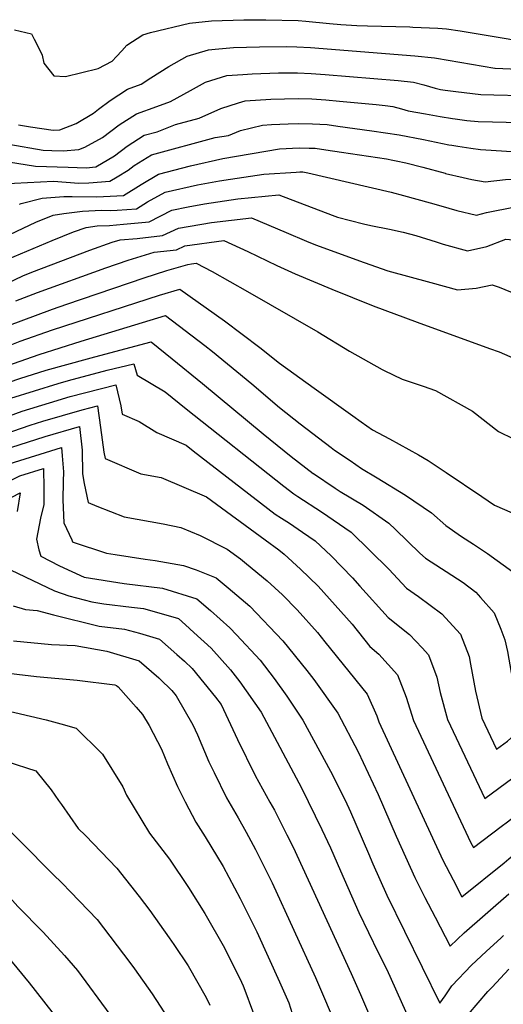
# Model space of a CAD drawing. Units: inches. Extents: x 2503863 to 2509280, y 1507225 to 1512997.
# Drawn here: x 2506633 to 2506801, y 1511862 to 1512205 of the extents above; entities that cross this region are included whole.
import ezdxf

# ---------------------------------------------------------------- set-up
doc = ezdxf.new("R2010")
doc.units = ezdxf.units.IN
doc.header["$MEASUREMENT"] = 0
doc.layers.add('tile_2729_05_contour_10ft', color=191, linetype='Continuous')

msp = doc.modelspace()

# ---------------------------------------------------------------- linework, layer by layer
at = {"layer": 'tile_2729_05_contour_10ft'}
for points, elevation in [([(2506637.85, 1512198.47), (2506639.44, 1512195.32), (2506640.6, 1512192.89), (2506641.17, 1512190.09), (2506644.65, 1512185.64), (2506648.81, 1512185.43), (2506660.1, 1512188.16), (2506665.05, 1512190.79), (2506666.55, 1512192.37), (2506668.33, 1512194.33), (2506670.16, 1512196.32), (2506675.68, 1512199.93), (2506678.32, 1512200.72), (2506691.87, 1512203.97), (2506699.62, 1512204.82), (2506710.84, 1512205.21), (2506718.52, 1512205.13), (2506729.69, 1512204.9), (2506732.42, 1512204.69), (2506740.62, 1512203.84), (2506744.56, 1512203.5), (2506750.1, 1512203.24), (2506753.79, 1512203.07), (2506768.59, 1512202.69)], 7940), ([(2506768.59, 1512202.69), (2506769.63, 1512202.66), (2506778.35, 1512202.23), (2506781.34, 1512201.97), (2506786.09, 1512201.34), (2506802.73, 1512198.53), (2506807.13, 1512197.74), (2506815.57, 1512196), (2506821.26, 1512195.75), (2506823.52, 1512195.71), (2506831.92, 1512195.74), (2506836.11, 1512195.49), (2506839.25, 1512195.07), (2506842, 1512194.48), (2506850.38, 1512189.86), (2506858.23, 1512184.04), (2506868.21, 1512176.2), (2506874.87, 1512170.59), (2506888.64, 1512179.71), (2506894.18, 1512183.44), (2506899.67, 1512187.23), (2506915.83, 1512199.59), (2506916.77, 1512200.31)], 7940), ([(2506631.05, 1512201.72), (2506636.94, 1512200.29), (2506637.85, 1512198.47)], 7940), ([(2506632.38, 1512168.58), (2506636.55, 1512167.85), (2506644.49, 1512166.7), (2506646.76, 1512166.88), (2506652.46, 1512169.09), (2506658.53, 1512172.7), (2506660.21, 1512173.99), (2506664.35, 1512177.01), (2506670.3, 1512180.99), (2506675.06, 1512182.7), (2506678.48, 1512184.94), (2506684.67, 1512188.87), (2506691.1, 1512192.47), (2506698.5, 1512194.72), (2506700.81, 1512194.97), (2506707.2, 1512195.52), (2506716.28, 1512195.81), (2506725.54, 1512195.83), (2506729.24, 1512195.76), (2506734.06, 1512195.55), (2506770.29, 1512192.58), (2506777.11, 1512191.96), (2506777.87, 1512191.83), (2506785.97, 1512190.44)], 7950), ([(2506785.97, 1512190.44), (2506798.2, 1512188.35), (2506798.27, 1512188.34), (2506806.3, 1512188.02), (2506818.66, 1512187.83), (2506821.82, 1512187.75), (2506830.12, 1512187.08), (2506836.14, 1512186.36), (2506838.16, 1512185.75), (2506844.46, 1512182.51), (2506846.61, 1512181.3), (2506849.63, 1512179.09), (2506855.43, 1512174.58), (2506864.6, 1512166.22), (2506874.12, 1512157.63), (2506895.24, 1512171.95), (2506899.15, 1512174.64), (2506906.18, 1512179.54), (2506907.48, 1512180.5)], 7950), ([(2506629.07, 1512161.85), (2506641.04, 1512159.71), (2506644.03, 1512159.63), (2506647.91, 1512159.53), (2506653.45, 1512159.99), (2506655.5, 1512160.78), (2506661.67, 1512164.15), (2506667.46, 1512168.55), (2506673.45, 1512172.41), (2506680.5, 1512174.94), (2506685.28, 1512176.7), (2506692.25, 1512180.56), (2506697.53, 1512183.5), (2506704.94, 1512185.73), (2506710.51, 1512186.16), (2506713.75, 1512186.38), (2506722.84, 1512186.65), (2506729.47, 1512186.71), (2506734.28, 1512186.47), (2506739.1, 1512186.13), (2506764.53, 1512184.05), (2506769.83, 1512183.44), (2506773.49, 1512182.47), (2506777.38, 1512181.33), (2506779.23, 1512180.93), (2506780.82, 1512180.7), (2506784.62, 1512180.22)], 7960), ([(2506784.62, 1512180.22), (2506793.28, 1512179.14), (2506797.82, 1512179.02), (2506807.37, 1512178.83), (2506816.93, 1512178.95), (2506820.2, 1512178.83), (2506826.45, 1512178.19), (2506834.22, 1512176.53), (2506843.92, 1512171.02), (2506847, 1512168.96), (2506854.74, 1512162.51), (2506861.44, 1512156.17), (2506864.06, 1512153.6), (2506873.38, 1512144.68), (2506880.53, 1512149.5), (2506898.8, 1512162.01)], 7960), ([(2506628.94, 1512155.65), (2506638.3, 1512154.14), (2506649.66, 1512153.83), (2506656.01, 1512153.66), (2506659.33, 1512153.93), (2506665.79, 1512157.76), (2506670.17, 1512161.16), (2506676.16, 1512165.03), (2506680.67, 1512166.18), (2506687, 1512168.72), (2506695.24, 1512170.86), (2506702.86, 1512174.33), (2506708.98, 1512176.27), (2506711.25, 1512176.92), (2506720.21, 1512177.48), (2506729.69, 1512177.76), (2506734.5, 1512177.63), (2506739.32, 1512177.3), (2506744.05, 1512176.89), (2506756.83, 1512175.62), (2506759.96, 1512175.3), (2506762.64, 1512175.02), (2506765.66, 1512174.19), (2506768.02, 1512173.43), (2506774.02, 1512172.4), (2506779.18, 1512171.51), (2506783.38, 1512170.81)], 7970), ([(2506626.48, 1512148.04), (2506635.55, 1512148.56), (2506644.62, 1512148.96), (2506653.37, 1512148.3), (2506656.83, 1512148.36), (2506664.17, 1512148.95), (2506666.7, 1512150.44), (2506670.57, 1512152.84), (2506672.64, 1512154.44), (2506678.68, 1512158.15), (2506700.87, 1512164.14), (2506705.43, 1512164.87), (2506709.6, 1512166.65), (2506717.3, 1512168.47), (2506720.43, 1512168.67), (2506726.23, 1512168.96), (2506729.9, 1512169.07), (2506734.72, 1512168.95), (2506739.82, 1512168.65), (2506743.57, 1512168.15), (2506755.37, 1512166.5), (2506764.81, 1512165.07), (2506773.32, 1512163.51), (2506775.53, 1512163.03), (2506782.17, 1512161.66)], 7980), ([(2506783.38, 1512170.81), (2506784.35, 1512170.65), (2506788.35, 1512170.07), (2506792.31, 1512169.71), (2506797.35, 1512169.67), (2506806.89, 1512169.45), (2506817, 1512168.92), (2506823.63, 1512168.47), (2506830.34, 1512167.15), (2506841.54, 1512160.16), (2506845.19, 1512157.14), (2506851.95, 1512151.26), (2506870.85, 1512133.31), (2506872.43, 1512131.7), (2506873.82, 1512132.5), (2506879.16, 1512135.97), (2506890.1, 1512143.46)], 7970), ([(2506782.17, 1512161.66), (2506783.13, 1512161.46), (2506785.25, 1512161.14), (2506789.81, 1512160.47), (2506793.2, 1512160.03), (2506796.85, 1512159.74), (2506802.19, 1512159.43), (2506815.55, 1512159.07), (2506819.76, 1512159.13), (2506826.55, 1512158.01), (2506837.5, 1512150.41), (2506843.49, 1512145.04), (2506847.72, 1512141.05), (2506855.87, 1512133.12), (2506858.11, 1512130.75), (2506870.02, 1512118.55), (2506874.43, 1512120.94), (2506881.52, 1512125.16)], 7980), ([(2506632.74, 1512141.01), (2506633.32, 1512141.24), (2506640.6, 1512143.03), (2506648.19, 1512143.66), (2506651.06, 1512143.62), (2506659.65, 1512143.54), (2506669, 1512143.97), (2506675.08, 1512147.8), (2506681.15, 1512151.43), (2506692.27, 1512154.34), (2506703.55, 1512156.84), (2506723.22, 1512160.21), (2506730.11, 1512160.53), (2506733.53, 1512160.48), (2506735.6, 1512160.44), (2506739.33, 1512159.9), (2506744.75, 1512159.1), (2506760.46, 1512156.71), (2506762.69, 1512156.33), (2506763.84, 1512156.08), (2506767.17, 1512155.32), (2506773.07, 1512153.87), (2506780.86, 1512151.71)], 7990), ([(2506624.83, 1512128.36), (2506638.41, 1512134.65), (2506644.5, 1512137.13), (2506648.13, 1512137.67), (2506654.72, 1512138.55), (2506661.34, 1512138.82), (2506664.25, 1512138.79), (2506666.69, 1512138.91), (2506673.45, 1512139.38), (2506677.28, 1512141.8), (2506683.44, 1512145.17), (2506694.71, 1512147.69), (2506702.33, 1512149.04), (2506706.18, 1512149.67), (2506717.76, 1512151.36), (2506729, 1512152.14), (2506730.32, 1512152.2), (2506731.37, 1512152.19), (2506733.11, 1512151.93), (2506762.04, 1512145.1), (2506766.32, 1512144.03), (2506775.66, 1512141.37), (2506779.36, 1512140.34)], 8000), ([(2506780.86, 1512151.71), (2506780.95, 1512151.69), (2506787.08, 1512150.2), (2506790.1, 1512149.6), (2506794.82, 1512148.78), (2506801.88, 1512149.6), (2506808.67, 1512149.87), (2506815.27, 1512149.98), (2506822.63, 1512148.56), (2506827.85, 1512144.85), (2506833.38, 1512140.46), (2506841.4, 1512132.94), (2506843.92, 1512130.46), (2506850.67, 1512123.36), (2506855.76, 1512117.89), (2506867.62, 1512105.4), (2506873.65, 1512108.38)], 7990), ([(2506628.68, 1512121.81), (2506644.07, 1512128.31), (2506651.58, 1512131.34), (2506656.01, 1512132.89), (2506659.73, 1512133.39), (2506664.06, 1512133.57), (2506668.96, 1512133.95), (2506677.9, 1512134.81), (2506685.74, 1512138.92), (2506691.47, 1512140.08), (2506697.13, 1512141.1), (2506708.68, 1512142.86), (2506723.03, 1512144.18), (2506741.49, 1512137.13), (2506743.37, 1512136.42), (2506752.4, 1512134.11), (2506755.01, 1512133.55), (2506761.5, 1512132.22), (2506766.2, 1512131.17), (2506770.69, 1512130.02), (2506777.7, 1512127.81)], 8010), ([(2506779.36, 1512140.34), (2506784.97, 1512138.77), (2506791.82, 1512137.17), (2506795.19, 1512138.08), (2506805.24, 1512140), (2506809.51, 1512140.44), (2506813.67, 1512140.03), (2506818.4, 1512138.36), (2506825.62, 1512132.74), (2506829.58, 1512129.43), (2506835.89, 1512123.17), (2506841.54, 1512117.48), (2506856.2, 1512101.69), (2506864.73, 1512092.87), (2506866.43, 1512092.99)], 8000), ([(2506618.94, 1512108.97), (2506633.89, 1512115.98), (2506637.04, 1512117.32), (2506657.25, 1512124.98), (2506665, 1512127.74), (2506667.73, 1512128.58), (2506673.72, 1512129.05), (2506682.47, 1512130.09), (2506688.03, 1512132.66), (2506699.52, 1512134.59), (2506713.43, 1512136.24), (2506725.55, 1512131.13), (2506732.61, 1512128.06), (2506735.8, 1512126.78), (2506752.71, 1512120.64), (2506760.88, 1512117.8), (2506775.84, 1512113.69)], 8020), ([(2506631.5, 1512107.24), (2506639.05, 1512110.19), (2506662.8, 1512118.77), (2506670.62, 1512121.44), (2506679.56, 1512124.23), (2506687.37, 1512125.04), (2506690.33, 1512126.41), (2506703.82, 1512128.31), (2506712.21, 1512124.45), (2506722.34, 1512119.58), (2506728.64, 1512116.71), (2506741.46, 1512111.34), (2506755.8, 1512105.52), (2506771.14, 1512099.91)], 8030), ([(2506777.7, 1512127.81), (2506780.12, 1512127.05), (2506788.6, 1512124.7), (2506795.34, 1512126.21), (2506801.93, 1512128.74), (2506808.52, 1512128.14), (2506811.12, 1512127.49), (2506820.85, 1512121.58), (2506825.44, 1512117.74), (2506834.59, 1512108.98), (2506836.95, 1512106.61), (2506848.14, 1512094.9), (2506859.45, 1512083.41), (2506861.98, 1512083.48)], 8010), ([(2506628.36, 1512098.42), (2506644.21, 1512104.42), (2506649.19, 1512106.18), (2506676.13, 1512115.27), (2506684.07, 1512117.81), (2506691.35, 1512119.9), (2506692.62, 1512120.16), (2506694.22, 1512120.38), (2506699.84, 1512117.51), (2506712.12, 1512110.5), (2506736.61, 1512096.46), (2506747.55, 1512089.77), (2506758.9, 1512083.43), (2506759.62, 1512083.08)], 8040), ([(2506775.84, 1512113.69), (2506785.11, 1512111.14), (2506791.6, 1512111.7), (2506797.21, 1512112.9), (2506799.64, 1512112.09), (2506815.14, 1512105.63), (2506832.05, 1512095.96), (2506846.55, 1512081.62), (2506854.17, 1512073.95), (2506857.49, 1512073.91)], 8020), ([(2506621.26, 1512088.61), (2506633.02, 1512093.2), (2506644.26, 1512097.21), (2506681.51, 1512109.25), (2506688.58, 1512111.38), (2506704.1, 1512100.38), (2506716.4, 1512090.99), (2506723.25, 1512085.54), (2506735.27, 1512076.89), (2506748.78, 1512067.23)], 8050), ([(2506621.6, 1512082.29), (2506639.56, 1512088.66), (2506654.22, 1512093.2), (2506683.55, 1512102.22), (2506697.24, 1512091.7), (2506699.93, 1512089.62), (2506713.57, 1512078.34), (2506723.28, 1512070.19), (2506730.41, 1512064.41), (2506741.23, 1512056.19)], 8060), ([(2506771.14, 1512099.91), (2506796.3, 1512090.71), (2506799.65, 1512089.49), (2506811.85, 1512084.16), (2506817.12, 1512081.84), (2506827.65, 1512077.02), (2506843.54, 1512069.69), (2506848.89, 1512064.5), (2506852.94, 1512064.21)], 8030), ([(2506625.65, 1512077.82), (2506632.87, 1512080.29), (2506641.99, 1512083.2), (2506656.43, 1512087.15), (2506659.02, 1512087.84), (2506678.52, 1512093.06), (2506685.86, 1512087.15), (2506696.48, 1512078.53), (2506717.55, 1512061.02), (2506727.31, 1512053.09), (2506734.9, 1512047.21), (2506735.03, 1512047.13)], 8070), ([(2506629.69, 1512073.35), (2506646.23, 1512078.53), (2506649.83, 1512079.51), (2506663.3, 1512083.12), (2506672.51, 1512085.35), (2506673.68, 1512081.35), (2506683.45, 1512075.58), (2506690.75, 1512069.67), (2506724.73, 1512042.76), (2506728.26, 1512040.03), (2506729.59, 1512039.17)], 8080), ([(2506759.62, 1512083.08), (2506765.9, 1512080.07), (2506773.19, 1512077.53), (2506777.47, 1512076.02), (2506790.38, 1512068.88), (2506799.46, 1512061.82), (2506804.63, 1512059.27), (2506815.83, 1512054.86), (2506824.49, 1512051.98), (2506829.65, 1512050.53), (2506835.95, 1512046.72), (2506839.52, 1512044.85), (2506841.56, 1512045.32), (2506843.64, 1512046.4), (2506844.79, 1512046.84)], 8040), ([(2506617.81, 1512063.03), (2506633.72, 1512068.9), (2506643.18, 1512071.8), (2506650.4, 1512073.93), (2506666.22, 1512078.06), (2506667.99, 1512070.75), (2506668.45, 1512067.77), (2506674.37, 1512065.24), (2506680.49, 1512061.48), (2506690.77, 1512056.98), (2506693.16, 1512055.09), (2506721.76, 1512033.02), (2506723.95, 1512031.61)], 8090), ([(2506621.6, 1512058.86), (2506636.48, 1512064.05), (2506640.87, 1512065.35), (2506654.53, 1512069.37), (2506659.93, 1512070.78), (2506660.93, 1512063.15), (2506662.15, 1512054.63), (2506662.53, 1512052.39), (2506674.95, 1512047.1), (2506682.04, 1512045.74), (2506697.83, 1512039.02), (2506718.19, 1512024.11)], 8100), ([(2506748.78, 1512067.23), (2506751.68, 1512065.16), (2506755.59, 1512062.42), (2506761.47, 1512059.24), (2506771.6, 1512053.68), (2506774.95, 1512051.67), (2506781.2, 1512047.56), (2506793.68, 1512039.19), (2506798.04, 1512036.17), (2506804.13, 1512033.5), (2506808.18, 1512031.08), (2506815.47, 1512028.19), (2506825.44, 1512022.3), (2506828.14, 1512020.23), (2506832.57, 1512020.78)], 8050), ([(2506629.69, 1512056.18), (2506641.7, 1512060.09), (2506653.64, 1512063.49), (2506654.6, 1512055.25), (2506654.71, 1512047), (2506655.24, 1512043.69), (2506656.62, 1512037.06), (2506659.69, 1512035.75), (2506669.18, 1512032.12), (2506682.7, 1512029.67), (2506688.89, 1512028.34), (2506695.6, 1512025.62), (2506704.98, 1512020.84), (2506709.65, 1512017.41), (2506711.73, 1512015.71)], 8110), ([(2506629.15, 1512050.52), (2506647.35, 1512056.21), (2506647.66, 1512053.3), (2506648.11, 1512047.73), (2506647.94, 1512044.33), (2506647.79, 1512038.01), (2506648.15, 1512029.98), (2506650.91, 1512024.05), (2506651.23, 1512023.38), (2506651.43, 1512023.29), (2506663.04, 1512019.44), (2506666.07, 1512018.93), (2506676.44, 1512017.31), (2506679.98, 1512016.88), (2506689.81, 1512015.13), (2506694.28, 1512013.62), (2506701.23, 1512010.87), (2506705.33, 1512007.37)], 8120), ([(2506741.23, 1512056.19), (2506742.4, 1512055.3), (2506747.77, 1512051.66), (2506751.78, 1512048.94), (2506757.23, 1512045.61), (2506767.06, 1512039.64), (2506776.09, 1512033.49), (2506781.13, 1512029.02), (2506786.56, 1512025.23), (2506790.74, 1512022.57), (2506795.63, 1512019.32), (2506804.41, 1512012.88), (2506811.84, 1512005.78), (2506814.51, 1512000.9), (2506815.9, 1511998.11), (2506816.77, 1511995.62), (2506820.95, 1511996.5), (2506821.19, 1511996.52)], 8060), ([(2506627, 1512043.38), (2506632.9, 1512046.38), (2506641.06, 1512048.92), (2506641.26, 1512041.89), (2506641.23, 1512036.32), (2506640.08, 1512031.6), (2506638.63, 1512024.29), (2506639.53, 1512020.63), (2506640.19, 1512018.36), (2506646.66, 1512015.01), (2506655.22, 1512011.05), (2506669.19, 1512008.81), (2506682.47, 1512007.21), (2506694.45, 1512003.55), (2506699.2, 1511999.39)], 8130), ([(2506735.03, 1512047.13), (2506742.61, 1512042.07), (2506744.36, 1512040.94), (2506752.33, 1512036.08), (2506761.26, 1512029.9), (2506763.57, 1512027.63), (2506772.02, 1512019.39), (2506773.98, 1512017.65), (2506783.21, 1512011.8), (2506787.17, 1512009.14), (2506791.49, 1512005.85), (2506793.21, 1512004), (2506797.87, 1511998.68), (2506800.23, 1511992.93), (2506801.6, 1511989.25), (2506802.5, 1511985.12), (2506803.83, 1511977.85), (2506805.4, 1511971.01), (2506808.12, 1511973.36), (2506813.07, 1511977.23), (2506817.35, 1511980.05)], 8070), ([(2506618.13, 1512032.79), (2506633.02, 1512040.38), (2506631.94, 1512033.9)], 8140), ([(2506729.59, 1512039.17), (2506737.8, 1512033.86), (2506748.18, 1512026.74), (2506761.29, 1512013.85), (2506767.46, 1512007.27), (2506771.61, 1512004.34), (2506779.71, 1511998.27), (2506786.18, 1511991.16), (2506789.2, 1511983.42), (2506789.69, 1511980.72), (2506791.39, 1511971.3), (2506793.62, 1511961.89), (2506798.73, 1511951.17), (2506802.51, 1511953.99), (2506806.2, 1511957.23), (2506814.57, 1511964.6)], 8080), ([(2506723.95, 1512031.61), (2506726.66, 1512029.87), (2506731.22, 1512026.76), (2506735.62, 1512023.7), (2506741.15, 1512018.51), (2506748.65, 1512010.79), (2506751.19, 1512007.94), (2506760.99, 1511996.99), (2506768.45, 1511991.03), (2506772.89, 1511986.44), (2506775.05, 1511984), (2506777.99, 1511976.21), (2506779.07, 1511970.88), (2506781.67, 1511961.48), (2506794.71, 1511934.02), (2506799.54, 1511937.55), (2506804.39, 1511941.2), (2506811.49, 1511947.51)], 8090), ([(2506718.19, 1512024.11), (2506722.95, 1512020.63), (2506724.82, 1512019.1), (2506730.49, 1512013.81), (2506736.66, 1512007.89), (2506748.46, 1511994.69), (2506754.64, 1511986.89), (2506757.82, 1511984.19), (2506764.23, 1511977.04), (2506767.28, 1511969.31), (2506769.87, 1511961.08), (2506784.47, 1511929.85), (2506789.8, 1511918.57), (2506790.68, 1511916.86), (2506800.4, 1511924.2), (2506802.57, 1511925.87), (2506806.21, 1511928.8), (2506808.47, 1511930.76)], 8100), ([(2506711.73, 1512015.71), (2506718.98, 1512009.8), (2506724.24, 1512004.89), (2506729.33, 1511999.72), (2506736.43, 1511991.78), (2506739.02, 1511988.58), (2506753.68, 1511970.25), (2506757.11, 1511962.77), (2506757.78, 1511960.67), (2506780.05, 1511912.5), (2506783.6, 1511905.6), (2506786.66, 1511899.71), (2506801.43, 1511911.58), (2506803.04, 1511912.92), (2506805.67, 1511915.2)], 8110), ([(2506629.67, 1512013.57), (2506644.9, 1512006.31), (2506649.88, 1512004.61), (2506657.87, 1512002.48), (2506662.08, 1512001.81), (2506671.72, 1512000.66), (2506675.93, 1512000.15), (2506686.06, 1511997.23), (2506688.04, 1511996.63), (2506690.47, 1511994.45), (2506693.38, 1511991.82)], 8140), ([(2506705.33, 1512007.37), (2506712.91, 1512000.9), (2506724.39, 1511988.87), (2506732.72, 1511978.56), (2506735.19, 1511975.43), (2506743.49, 1511963.7), (2506750.6, 1511950.26), (2506757.54, 1511935.4), (2506763.86, 1511920.87), (2506770.3, 1511906.43), (2506773.81, 1511899.51), (2506777.35, 1511892.6), (2506782.63, 1511882.56), (2506787.53, 1511887.2), (2506803.07, 1511900.78)], 8120), ([(2506630.54, 1512001.12), (2506634.86, 1511999.84), (2506638.94, 1511999.46), (2506644.61, 1511997.93), (2506660.5, 1511993.97), (2506669.24, 1511992.93), (2506674.54, 1511991.51), (2506681.44, 1511989.51), (2506687.5, 1511984.16)], 8150), ([(2506699.2, 1511999.39), (2506705.99, 1511993.44), (2506708.28, 1511991.01), (2506716.44, 1511982.14), (2506721.4, 1511975.81), (2506725.78, 1511969.66), (2506731.38, 1511961.21), (2506740.96, 1511943.54), (2506746.03, 1511933.34), (2506747.87, 1511929.38), (2506754.16, 1511914.84), (2506755.73, 1511911.26), (2506760.54, 1511900.34), (2506778.98, 1511862.72), (2506780.89, 1511865.29), (2506783.21, 1511868.69), (2506790.01, 1511875.91), (2506795.1, 1511880.66), (2506800.31, 1511885.46)], 8130), ([(2506693.38, 1511991.82), (2506699.44, 1511986.37), (2506706.17, 1511978.75), (2506709.47, 1511974.62), (2506716.88, 1511964.01), (2506730.85, 1511937.67), (2506737.98, 1511923.22), (2506740.93, 1511916.81), (2506744.39, 1511908.75), (2506750.77, 1511894.26), (2506754.16, 1511887.27), (2506757.6, 1511880.31), (2506760.6, 1511874.47), (2506767.03, 1511859.85), (2506773.83, 1511844.81), (2506775.51, 1511841.55), (2506778.19, 1511844.96), (2506783.91, 1511852.42), (2506786.27, 1511855.64), (2506788.94, 1511858.9), (2506795.75, 1511866.73), (2506797.22, 1511868.3)], 8140), ([(2506630.66, 1511988.85), (2506643.9, 1511987.64), (2506652.13, 1511987.25), (2506663.2, 1511985.24), (2506674.45, 1511981.96), (2506681.2, 1511975.96)], 8160), ([(2506687.5, 1511984.16), (2506690.14, 1511981.84), (2506692.85, 1511979.25), (2506700.95, 1511969.21), (2506702.9, 1511966.71), (2506708.64, 1511954.51), (2506714.74, 1511941.97), (2506719.91, 1511932.68), (2506721.47, 1511929.91), (2506725.82, 1511921.34), (2506727.96, 1511916.98), (2506748.21, 1511873.05), (2506751.36, 1511865.73), (2506757.22, 1511852.11), (2506761.33, 1511840.87), (2506763.05, 1511837.34), (2506765.33, 1511832.81), (2506767.73, 1511828.05), (2506772.05, 1511820.38), (2506793.45, 1511847.4)], 8150), ([(2506624.84, 1511978.06), (2506638.73, 1511976.41), (2506652.81, 1511975.17), (2506665.96, 1511973.51), (2506666.48, 1511973.37), (2506667.1, 1511972.87), (2506673.36, 1511965.75)], 8170), ([(2506681.2, 1511975.96), (2506681.56, 1511975.64), (2506685.78, 1511971.62), (2506687.31, 1511969.71), (2506693.07, 1511959.63), (2506694.7, 1511956.19), (2506698.66, 1511946.69), (2506700.47, 1511942.97), (2506704.78, 1511934.16), (2506708.83, 1511927.21), (2506711.65, 1511922.22), (2506714.83, 1511916.19), (2506718.04, 1511909.9), (2506720.66, 1511904.61), (2506735.75, 1511871.62), (2506738.89, 1511864.3), (2506741.78, 1511857.45)], 8160), ([(2506625.56, 1511965.25), (2506642.09, 1511961.36), (2506647.11, 1511959.99), (2506652.46, 1511958.51), (2506661.2, 1511949.92)], 8180), ([(2506673.36, 1511965.75), (2506675.57, 1511963.24), (2506677.83, 1511959.44), (2506682.21, 1511951.12), (2506684.31, 1511946.09), (2506687.71, 1511938.11), (2506690.37, 1511932.82), (2506694.07, 1511925.77), (2506697.4, 1511920.61), (2506703.61, 1511910.28), (2506709.59, 1511899.18), (2506715.38, 1511887.48), (2506723.21, 1511870.17), (2506726.44, 1511862.76), (2506729.37, 1511853.54)], 8170), ([(2506661.2, 1511949.92), (2506661.67, 1511949.46), (2506668.66, 1511938.07), (2506669.93, 1511935.16), (2506677.95, 1511921.85), (2506684.96, 1511912.8), (2506691.59, 1511903), (2506697.3, 1511893.89), (2506704.1, 1511882.01), (2506709.97, 1511869.96), (2506710.54, 1511868.72), (2506710.77, 1511868.19), (2506714.13, 1511859.04)], 8180), ([(2506628.39, 1511946.84), (2506638.44, 1511943.65), (2506643.79, 1511936.97), (2506646.38, 1511933.27), (2506647.35, 1511931.89)], 8190), ([(2506647.35, 1511931.89), (2506653.21, 1511923.55), (2506655.72, 1511921.06), (2506666.68, 1511909.74), (2506674.44, 1511899.81), (2506678.12, 1511895.01), (2506684.84, 1511885.45), (2506686.46, 1511883.13), (2506691.48, 1511875.69), (2506697.65, 1511864.69), (2506698.98, 1511861.99)], 8190), ([(2506626.72, 1511925.38), (2506633.21, 1511918.84)], 8200), ([(2506633.21, 1511918.84), (2506644.38, 1511907.58), (2506647.57, 1511904.52), (2506650.54, 1511901.46), (2506659.8, 1511891.85), (2506671.14, 1511876.88), (2506672.73, 1511874.63), (2506678.88, 1511865.89), (2506684.43, 1511857.35)], 8200), ([(2506621.5, 1511908.15), (2506632.23, 1511896.32), (2506641.01, 1511887.47), (2506648.37, 1511879.33), (2506652.97, 1511874.09), (2506664.15, 1511858.7), (2506670.72, 1511848.76), (2506672.79, 1511845.6), (2506673.59, 1511842.58), (2506676.87, 1511832.97), (2506682.58, 1511820.85), (2506684.37, 1511817.15), (2506693.5, 1511797.25), (2506694.24, 1511795.37), (2506699.37, 1511782.44), (2506704.09, 1511776.65), (2506728.85, 1511738.47), (2506739.45, 1511721.18), (2506753.24, 1511698.72), (2506754.88, 1511700.22), (2506763.69, 1511695.6), (2506765.88, 1511694.42)], 8210), ([(2506611.29, 1511898.82), (2506615.32, 1511893.97), (2506625.79, 1511882.14), (2506636.16, 1511869.82), (2506646.91, 1511855.94), (2506657.27, 1511840.82), (2506659.52, 1511837.3), (2506666.57, 1511823.03), (2506668.02, 1511819.9), (2506673.25, 1511807.61), (2506678.71, 1511793.48), (2506684.3, 1511779.38), (2506693.46, 1511768.26), (2506697.99, 1511762.52), (2506718.32, 1511732.09), (2506741.23, 1511697.47), (2506744.53, 1511691.62), (2506749.4, 1511682.34), (2506750.79, 1511684.11), (2506752.73, 1511686.36), (2506755.81, 1511689.66), (2506760.93, 1511688.1), (2506764.45, 1511686.46)], 8220), ([(2506800.31, 1511885.46), (2506801.19, 1511886.27)], 8130), ([(2506797.22, 1511868.3), (2506803.05, 1511874.52)], 8140)]:
    msp.add_lwpolyline(points, dxfattribs=dict(at, elevation=elevation))

doc.saveas('drawing.dxf')
